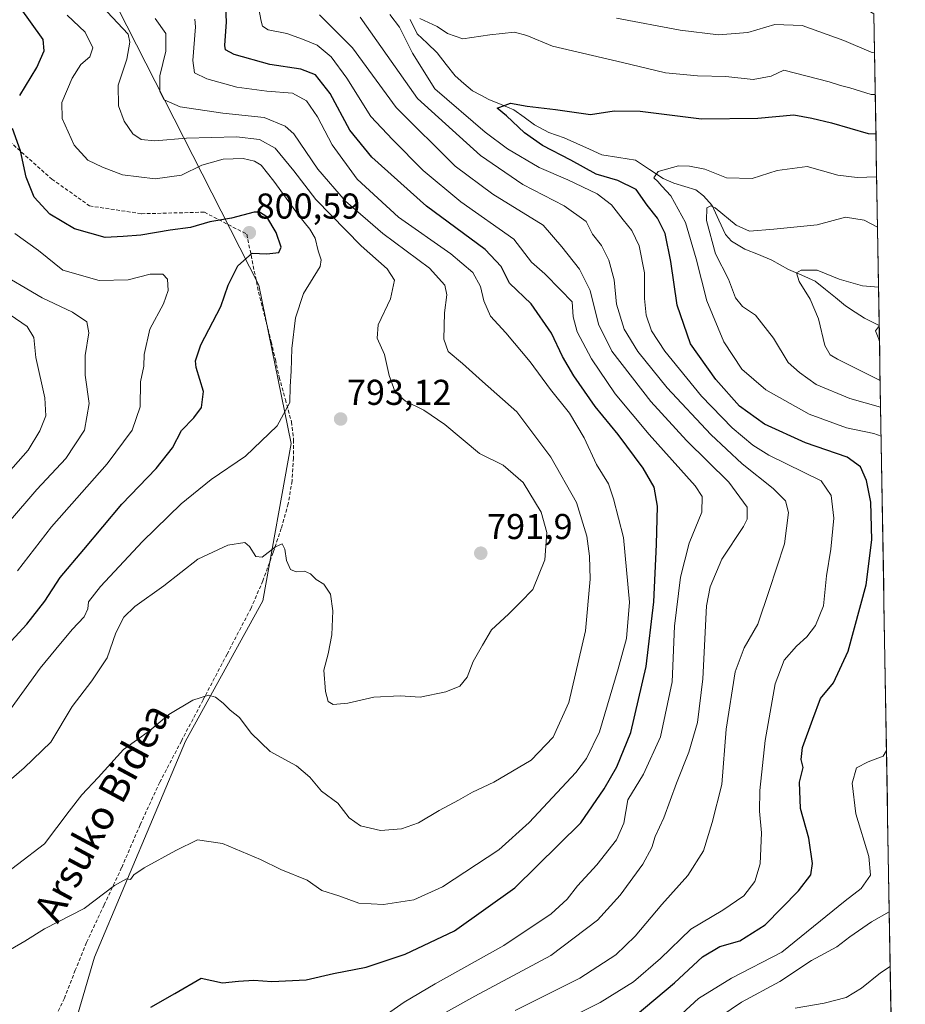
# Model space of a CAD drawing. Units: metres. Extents: x 613849 to 617287, y 4754824 to 4757195.
# Drawn here: x 617037 to 617284, y 4755299 to 4755573 of the extents above; entities that cross this region are included whole.
import ezdxf
from ezdxf.enums import TextEntityAlignment as Align

# ---------------------------------------------------------------- set-up
doc = ezdxf.new("R2010")
doc.units = ezdxf.units.M
doc.header["$MEASUREMENT"] = 0
doc.linetypes.add('TRAZOSX2', pattern=[1.5, 1, -0.5])
for name, color, linetype, lineweight in [('Arbolado forestal CxS', 92, 'Continuous', 0), ('Carátula', 7, 'Continuous', 5), ('Corriente natural lineal', 142, 'Continuous', 13), ('Curva de nivel maestra', 36, 'Continuous', 30), ('Curva de nivel normal', 36, 'Continuous', 0), ('Entidad de ámbito territorial CxS', 92, 'Continuous', 0), ('Municipio CxS', 142, 'Continuous', 0), ('Punto de cota en terreno', 7, 'Continuous', 0), ('Rótulo de punto de cota en terreno', 19, 'Continuous', 0), ('Senda', 19, 'TRAZOSX2', 0), ('Texto cartográfico', 19, 'Continuous', 0)]:
    doc.layers.add(name, color=color, linetype=linetype, lineweight=lineweight)
doc.styles.add('Arial', font='txt', dxfattribs={"height": 0.2})

# ---------------------------------------------------------------- blocks, each defined once
blk = doc.blocks.new('*U186')
at = {"layer": 'Curva de nivel normal', "color": 36, "linetype": 'Continuous', "lineweight": 0}
for points in [[(617175.06, 4755297.03, 760), (617193.11, 4755306, 760), (617203.11, 4755312.52, 760), (617208.5, 4755317.71, 760), (617215.98, 4755326.59, 760), (617223.21, 4755334.65, 760), (617227.64, 4755341.52, 760), (617230.05, 4755349.39, 760), (617232.67, 4755360.01, 760), (617233.94, 4755375.5, 760), (617236.47, 4755391.43, 760), (617238.94, 4755398.18, 760), (617242.8, 4755404.78, 760), (617245.9, 4755414.14, 760), (617250.18, 4755427.2, 760), (617251.31, 4755435.89, 760), (617250.48, 4755439.12, 760), (617247.06, 4755442.59, 760), (617238.42, 4755449.47, 760), (617229.63, 4755457.65, 760), (617217.47, 4755470.7, 760), (617209.24, 4755480.8, 760), (617205.47, 4755487.03, 760), (617203.29, 4755493.99, 760), (617202.67, 4755500.78, 760), (617201.24, 4755506.27, 760), (617199.11, 4755510.34, 760), (617196.66, 4755513.57, 760), (617194.86, 4755517.09, 760), (617188.77, 4755521.43, 760), (617177.2, 4755527.36, 760), (617165.4, 4755535.46, 760), (617147.84, 4755551.35, 760), (617139.36, 4755563.34, 760), (617131.84, 4755574.06, 760)], [(617203.3, 4755573.81, 760), (617221.1, 4755570.44, 760), (617231.8, 4755569.17, 760), (617239.99, 4755569.81, 760), (617247.5, 4755572.03, 760), (617255.14, 4755571.7, 760), (617266.71, 4755567.54, 760), (617274.39, 4755564.26, 760), (617275.31208, 4755564.09938, 760)]]:
    blk.add_polyline3d(points, dxfattribs=at)
blk = doc.blocks.new('*U196')
at = {"layer": 'Curva de nivel normal', "color": 36, "linetype": 'Continuous', "lineweight": 0}
for points in [[(617277, 4755465.27, 740), (617268.4, 4755467.7, 740), (617259.05, 4755471.61, 740), (617254.39, 4755474.95, 740), (617251.2, 4755477.76, 740), (617247.12, 4755484.51, 740), (617242.1, 4755490.98, 740), (617238.45, 4755493.4, 740), (617236.5, 4755495.73, 740), (617234.61, 4755501.01, 740), (617230.99, 4755508.01, 740), (617228.46, 4755517.34, 740), (617228.54, 4755520.89, 740), (617229.64, 4755521.43, 740), (617230.87, 4755520.85, 740), (617236.73, 4755516.01, 740), (617240.43, 4755514.36, 740), (617247.24, 4755514.97, 740), (617259.27, 4755516.15, 740), (617267.24, 4755518.24, 740), (617272.45, 4755517.42, 740), (617276.14, 4755515.44, 740)], [(617229.87, 4755293.68, 740), (617238.19, 4755299.34, 740), (617248.91, 4755305.08, 740), (617257.76, 4755310.93, 740), (617264.78, 4755314.72, 740), (617268.45, 4755317.57, 740), (617274.45, 4755321.71, 740), (617279.41, 4755324.48, 740)]]:
    blk.add_polyline3d(points, dxfattribs=at)
blk = doc.blocks.new('*U201')
at = {"layer": 'Curva de nivel normal', "color": 36, "linetype": 'Continuous', "lineweight": 0}
blk.add_polyline3d([(617276.69, 4755483.61, 730), (617276.47, 4755484.27, 730), (617275.6, 4755486.54, 730), (617276.37, 4755487.69, 730), (617276.62, 4755487.66, 730)], dxfattribs=at)
blk = doc.blocks.new('*U203')
at = {"layer": 'Curva de nivel normal', "color": 36, "linetype": 'Continuous', "lineweight": 0}
for points in [[(617275.51, 4755552.48, 755), (617274.33, 4755552.48, 755), (617268.45, 4755554.37, 755), (617265.78, 4755555.03, 755), (617262.61, 4755555.98, 755), (617250.04, 4755559.27, 755), (617246.44, 4755557.61, 755), (617241.45, 4755556.71, 755), (617233.86, 4755557.53, 755), (617225.96, 4755557.67, 755), (617217, 4755558.56, 755), (617204.98, 4755561.45, 755), (617185.5, 4755565.98, 755), (617178.32, 4755568.96, 755), (617174.89, 4755569.85, 755), (617168.01, 4755569.13, 755), (617160.5, 4755567.98, 755), (617156.17, 4755569.5, 755), (617153.35, 4755571.49, 755), (617148.5, 4755573.73, 755)], [(617140.08, 4755574.82, 755), (617142.79, 4755571.31, 755), (617146.4, 4755564.01, 755), (617152.67, 4755554.09, 755), (617166.74, 4755541.98, 755), (617172.96, 4755537.29, 755), (617181.77, 4755532.1, 755), (617189.79, 4755528.68, 755), (617197.96, 4755524.74, 755), (617201.94, 4755521.75, 755), (617205.2, 4755517.54, 755), (617207.64, 4755514.6, 755), (617209.67, 4755510.24, 755), (617211.1, 4755502.79, 755), (617211.15, 4755495.62, 755), (617211.65, 4755490.9, 755), (617213.14, 4755486.55, 755), (617216.84, 4755480.9, 755), (617227.07, 4755468.38, 755), (617235.64, 4755459.54, 755), (617241.36, 4755454.64, 755), (617245.79, 4755451.88, 755), (617260.44, 4755444.72, 755), (617263.25, 4755440.64, 755), (617263.96, 4755434.34, 755), (617263.15, 4755425.66, 755), (617261.92, 4755418.28, 755), (617261.07, 4755409.83, 755), (617258.85, 4755404.34, 755), (617256.42, 4755401.18, 755), (617253.51, 4755398.61, 755), (617250.1, 4755394.69, 755), (617247.57, 4755388.14, 755), (617244.82, 4755372.32, 755), (617243.34, 4755358.36, 755), (617243.22, 4755352.62, 755), (617243.82, 4755346.51, 755), (617243.45, 4755337.94, 755), (617241.96, 4755332.98, 755), (617238.84, 4755329.02, 755), (617233.03, 4755324.96, 755), (617224.07, 4755319.7, 755), (617215.59, 4755311.52, 755), (617208.07, 4755304.95, 755), (617198.78, 4755299.27, 755), (617180.45, 4755290.05, 755)]]:
    blk.add_polyline3d(points, dxfattribs=at)
blk = doc.blocks.new('*U205')
at = {"layer": 'Curva de nivel normal', "color": 36, "linetype": 'Continuous', "lineweight": 0}
for points in [[(617275.9, 4755529.56, 745), (617270.5, 4755529.34, 745), (617265.08, 4755530, 745), (617256.48, 4755532.44, 745), (617248.12, 4755531.3, 745), (617241.15, 4755529.06, 745), (617234.04, 4755529.24, 745), (617228.02, 4755531.64, 745), (617223.73, 4755532.5, 745), (617220.65, 4755532.63, 745), (617214.94, 4755531.02, 745), (617213.78, 4755529.22, 745), (617214.91, 4755528.18, 745), (617215.99, 4755526.89, 745), (617218.52, 4755524.23, 745), (617222.56, 4755516.74, 745), (617225.58, 4755506.68, 745), (617228.52, 4755494.95, 745), (617233.31, 4755483.5, 745), (617238.28, 4755475.84, 745), (617244.98, 4755470.12, 745), (617257.06, 4755463.29, 745), (617267.45, 4755459.49, 745), (617275.11, 4755457.9, 745), (617277.14, 4755457.21, 745)], [(617278.64, 4755369.49, 745), (617277.71, 4755367.93, 745), (617273.5, 4755366.36, 745), (617270.28, 4755364.68, 745), (617269.06, 4755360.36, 745), (617270.12, 4755351.82, 745), (617273.76, 4755339.92, 745), (617274.17, 4755334.77, 745), (617271.59, 4755331, 745), (617267.11, 4755327.61, 745), (617249.41, 4755313.24, 745), (617235.38, 4755306, 745), (617226.23, 4755300.32, 745), (617218.12, 4755292.93, 745)]]:
    blk.add_polyline3d(points, dxfattribs=at)
blk = doc.blocks.new('*U206')
at = {"layer": 'Curva de nivel normal', "color": 36, "linetype": 'Continuous', "lineweight": 0}
for points in [[(617276.88, 4755472.68, 735), (617264.95, 4755478.62, 735), (617262.94, 4755479.91, 735), (617261.42, 4755482.46, 735), (617259.66, 4755489.94, 735), (617257.4, 4755495.4, 735), (617254.29, 4755500.36, 735), (617253.53, 4755502.76, 735), (617254.88, 4755503.52, 735), (617259.28, 4755503.51, 735), (617265.43, 4755500.99, 735), (617271.91, 4755499.14, 735), (617276.43, 4755498.71, 735)], [(617253.16, 4755297.66, 735), (617261.28, 4755299.02, 735), (617267.43, 4755300.6, 735), (617271.71, 4755303.23, 735), (617276.96, 4755307.5, 735), (617279.67, 4755309.29, 735)]]:
    blk.add_polyline3d(points, dxfattribs=at)
blk = doc.blocks.new('*U223')
at = {"layer": 'Curva de nivel maestra', "color": 36, "linetype": 'Continuous', "lineweight": 30}
blk.add_polyline3d([(617208.58, 4755295.53, 750), (617219.47, 4755304.68, 750), (617227.31, 4755312.01, 750), (617232.15, 4755314.85, 750), (617237.78, 4755316.4, 750), (617244.78, 4755320.89, 750), (617254.11, 4755330.36, 750), (617257.53, 4755334.84, 750), (617258.04, 4755338.01, 750), (617257.01, 4755345.08, 750), (617254.7, 4755353.33, 750), (617254.42, 4755360.65, 750), (617255.37, 4755364.79, 750), (617254.86, 4755367.02, 750), (617255.26, 4755370.34, 750), (617258.08, 4755378.24, 750), (617260.24, 4755383.98, 750), (617263.86, 4755388.43, 750), (617267.92, 4755397.22, 750), (617273.02, 4755415.71, 750), (617274.59, 4755428.32, 750), (617274.28, 4755438.74, 750), (617273.09, 4755444.78, 750), (617271.43, 4755448.68, 750), (617267.64, 4755451.36, 750), (617256.05, 4755455.34, 750), (617244.59, 4755460.5, 750), (617237.63, 4755465.52, 750), (617231, 4755473, 750), (617223.98, 4755482.94, 750), (617220.22, 4755493.75, 750), (617218.53, 4755505.9, 750), (617216.92, 4755513.69, 750), (617214.76, 4755518.04, 750), (617211.89, 4755521.66, 750), (617208.79, 4755526.02, 750), (617203.7, 4755528.49, 750), (617197.65, 4755530.27, 750), (617190.59, 4755534.18, 750), (617182.69, 4755538.25, 750), (617177.68, 4755541.82, 750), (617172.65, 4755546.55, 750), (617170.01, 4755548.65, 750), (617173.78, 4755550.05, 750), (617178.45, 4755549.22, 750), (617186.29, 4755548.33, 750), (617196.04, 4755546.89, 750), (617202.73, 4755547.96, 750), (617209.95, 4755547.85, 750), (617227.02, 4755545.72, 750), (617242.78, 4755545.93, 750), (617252.78, 4755546.8, 750), (617257.82, 4755545.87, 750), (617263.29, 4755544.6, 750), (617273.49, 4755541.61, 750), (617275.7, 4755541.53, 750)], dxfattribs=at)
blk = doc.blocks.new('5PATER')
at = {"layer": 'Carátula', "linetype": 'Continuous', "lineweight": 5}
h = blk.add_hatch(color=250, dxfattribs=at)
edge = h.paths.add_edge_path()
edge.add_ellipse((0, 0.01), major_axis=(-1.33, -1.34), ratio=0.999422, start_angle=0, end_angle=360)

msp = doc.modelspace()

# ---------------------------------------------------------------- linework, layer by layer
at = {"layer": 'Arbolado forestal CxS', "color": 92, "linetype": 'Continuous', "lineweight": 0}
for points in [[(617205.88, 4755854.55, 842.53), (617212.49, 4755836.38, 838.98), (617238.93, 4755833.08, 843.1), (617253.8, 4755824.82, 844.18), (617258.37, 4755812.94, 843.05), (617261.66, 4755800.6, 840.46), (617255.07, 4755784.96, 837.03), (617250.13, 4755761.09, 834.29), (617257.1, 4755735.63, 840.32), (617181.1, 4755722.42, 821.44), (617162.92, 4755710.85, 812.01), (617157.96, 4755699.29, 806.17), (617134.29, 4755688.42, 790.84), (617085.78, 4755690.4, 798.14), (617070.26, 4755669.87, 798.25), (617060.13, 4755629.36, 789.35), (617064.18, 4755576.71, 788.95), (617103.61, 4755499.32, 797.06), (617112.55, 4755455.12, 792.94), (617104.65, 4755411.3, 788.36), (617083.08, 4755372.09, 783.16), (617057.69, 4755311.83, 777.19), (617047.76, 4755277.97, 774.14)], [(616987.45, 4755250.38, 773.59), (617011.23, 4755236.94, 766.97), (617047.76, 4755277.97, 774.14), (617057.69, 4755311.83, 777.19), (617083.08, 4755372.09, 783.16), (617104.65, 4755411.3, 788.36), (617112.55, 4755455.12, 792.94), (617103.61, 4755499.32, 797.06), (617064.18, 4755576.71, 788.95), (617060.13, 4755629.36, 789.35), (617070.26, 4755669.87, 798.25), (617085.78, 4755690.4, 798.14), (617134.29, 4755688.42, 790.84)], [(616987.45, 4755250.38, 773.59), (617011.23, 4755236.94, 766.97), (617047.76, 4755277.97, 774.14), (617057.69, 4755311.83, 777.19), (617083.08, 4755372.09, 783.16), (617104.65, 4755411.3, 788.36), (617112.55, 4755455.12, 792.94), (617103.61, 4755499.32, 797.06), (617064.18, 4755576.71, 788.95), (617060.13, 4755629.36, 789.35), (617070.26, 4755669.87, 798.25), (617085.78, 4755690.4, 798.14), (617134.29, 4755688.42, 790.84)], [(617047.76, 4755277.97, 774.14), (617057.69, 4755311.83, 777.19), (617083.08, 4755372.09, 783.16), (617104.65, 4755411.3, 788.36), (617112.55, 4755455.12, 792.94), (617103.61, 4755499.32, 797.06), (617064.18, 4755576.71, 788.95), (617060.13, 4755629.36, 789.35), (617070.26, 4755669.87, 798.25), (617085.78, 4755690.4, 798.14), (617134.29, 4755688.42, 790.84), (617135.1, 4755649.62, 780.72), (617148.88, 4755615.05, 769.96), (617179.84, 4755590.4, 762.93), (617204.59, 4755600.3, 768.71), (617234.86, 4755595, 768.37), (617244.2, 4755593.37, 767.54), (617275.13, 4755574.94, 763.7), (617283.89, 4755062.26, 691.22)], [(617275.13, 4755574.94, 763.7), (617283.89, 4755062.26, 691.22)]]:
    msp.add_polyline3d(points, dxfattribs=at)
at = {"layer": 'Corriente natural lineal', "color": 142, "linetype": 'Continuous', "lineweight": 13}
msp.add_polyline3d([(617145.79, 4755573.43, 754.7), (617147.74, 4755569.42, 754.17), (617150.54, 4755566.77, 753.63), (617153.35, 4755564.11, 753.3), (617155.85, 4755560.89, 752.96), (617158.36, 4755557.66, 752.45), (617160.77, 4755555.58, 752.32), (617163.19, 4755553.5, 752), (617165.45, 4755552.31, 751.69), (617167.71, 4755551.12, 751.22), (617171.2, 4755549.68, 750.59), (617174.69, 4755548.25, 749.86), (617177.59, 4755546.14, 749.47), (617180.48, 4755544.03, 748.44), (617184.43, 4755541.91, 748.24), (617188.75, 4755540.39, 747.63), (617192.26, 4755538.82, 746.52), (617195.77, 4755537.25, 746.64), (617199.28, 4755535.68, 746.32), (617203.97, 4755534.93, 745.51), (617208.66, 4755534.18, 745.36), (617212.51, 4755531.61, 746.08), (617216.36, 4755529.04, 745.38), (617219.31, 4755527.71, 743.97), (617222.41, 4755526.78, 742.59), (617225.5, 4755525.85, 741.32), (617227.62, 4755524.24, 740.56), (617229.99, 4755521.55, 740.23), (617231.88, 4755517.48, 739.04), (617233.77, 4755513.42, 738.56), (617235.38, 4755511.58, 738.18), (617239.11, 4755509.35, 737.38), (617242.9, 4755507.82, 736.94), (617246.69, 4755506.29, 736.74), (617248.99, 4755505, 736.58), (617251.29, 4755503.72, 736.2), (617255.03, 4755502.09, 735.32), (617258.77, 4755500.46, 734.61), (617261.59, 4755498.14, 733.97), (617264.4, 4755495.82, 733.35), (617267.21, 4755493.51, 731.79), (617269.87, 4755491.8, 731.6), (617272.52, 4755490.1, 731.14), (617276.61, 4755488.09, 729.93)], dxfattribs=at)
at = {"layer": 'Curva de nivel maestra', "color": 36, "linetype": 'Continuous', "lineweight": 30}
for points in [[(617073.4, 4755297.95, 775), (617080.1, 4755301.72, 775), (617087.45, 4755306.03, 775), (617093.45, 4755304.68, 775), (617097.88, 4755305.17, 775), (617102.18, 4755305.46, 775), (617107.21, 4755305.08, 775), (617116.78, 4755305.56, 775), (617124.39, 4755307.29, 775), (617133.55, 4755309.07, 775), (617144.39, 4755312.71, 775), (617158.11, 4755319.22, 775), (617174.94, 4755331.24, 775), (617193.41, 4755349.35, 775), (617199.89, 4755358.82, 775), (617203.46, 4755365, 775), (617207.36, 4755374.51, 775), (617211.64, 4755392.99, 775), (617213.77, 4755411.01, 775), (617214.48, 4755427.01, 775), (617214.79, 4755437.68, 775), (617213.88, 4755443.01, 775), (617210.8, 4755448.27, 775), (617203.81, 4755457.7, 775), (617197.4, 4755465.49, 775), (617191.41, 4755473.98, 775), (617188.26, 4755479.41, 775), (617185.18, 4755485.94, 775), (617179.5, 4755494.13, 775), (617173.5, 4755499.83, 775), (617171.15, 4755504.53, 775), (617166.67, 4755509.23, 775), (617150.3, 4755521.31, 775), (617135.13, 4755534.99, 775), (617128.98, 4755542.56, 775), (617123.5, 4755552.78, 775), (617119.4, 4755557.97, 775), (617115.29, 4755559.52, 775), (617106.66, 4755560.88, 775), (617096.71, 4755563.61, 775), (617094.26, 4755564.98, 775), (617094.08, 4755566.13, 775), (617094.58, 4755572.74, 775), (617094.28, 4755578.66, 775)], [(617036.86, 4755552.18, 800), (617041.61, 4755560.05, 800), (617043.65, 4755564.7, 800), (617043.43, 4755567.81, 800), (617036.82, 4755577.01, 800)], [(617032.38, 4755397.68, 800), (617038.89, 4755404.78, 800), (617043.84, 4755411.15, 800), (617048.14, 4755417.77, 800), (617054.74, 4755425.55, 800), (617065.35, 4755438.19, 800), (617074.94, 4755448.16, 800), (617079.47, 4755453.96, 800), (617082.01, 4755458.73, 800), (617085.4, 4755462.27, 800), (617087.58, 4755465.18, 800), (617088.15, 4755469.66, 800), (617086.07, 4755476.34, 800), (617085.87, 4755478.21, 800), (617087.38, 4755482.68, 800), (617092.94, 4755493.34, 800), (617095.02, 4755499.34, 800), (617097.72, 4755504.7, 800), (617101.73, 4755508.19, 800), (617105.78, 4755508, 800), (617109.17, 4755508.4, 800), (617109.81, 4755509.93, 800), (617108.39, 4755513.95, 800), (617105.82, 4755518.39, 800), (617103.76, 4755519.66, 800), (617102.31, 4755519.63, 800), (617095.99, 4755517.98, 800), (617089.88, 4755516.98, 800), (617084.5, 4755515.39, 800), (617078.83, 4755514.62, 800), (617070.7, 4755513.27, 800), (617065.76, 4755512.84, 800), (617060.75, 4755512.61, 800), (617052.16, 4755515.03, 800), (617045.25, 4755519.1, 800), (617040.9, 4755523.82, 800), (617038.7, 4755529.46, 800), (617037.12, 4755536.75, 800), (617034.84, 4755542.98, 800)]]:
    msp.add_polyline3d(points, dxfattribs=at)
at = {"layer": 'Curva de nivel normal', "color": 36, "linetype": 'Continuous', "lineweight": 0}
for points in [[(617139.45, 4755296.08, 770), (617144.11, 4755299.31, 770), (617152.78, 4755304.46, 770), (617171.95, 4755315.17, 770), (617185.13, 4755323.96, 770), (617189.62, 4755328.02, 770), (617192.45, 4755331.74, 770), (617197.85, 4755337.6, 770), (617203.37, 4755344.63, 770), (617205.35, 4755349.28, 770), (617206.48, 4755355.71, 770), (617210.85, 4755362.89, 770), (617215.65, 4755373.36, 770), (617218.85, 4755388.67, 770), (617219.51, 4755404.17, 770), (617221.17, 4755417.9, 770), (617223.63, 4755427.34, 770), (617227.1, 4755436.01, 770), (617227.19, 4755440.33, 770), (617225.28, 4755443.34, 770), (617212.42, 4755457.68, 770), (617202.95, 4755469.02, 770), (617196.34, 4755478.75, 770), (617192.36, 4755486.26, 770), (617191.24, 4755490.47, 770), (617190.98, 4755494.62, 770), (617187.7, 4755498.02, 770), (617183.36, 4755502.43, 770), (617179.66, 4755505.69, 770), (617174.74, 4755512.12, 770), (617159.95, 4755522.52, 770), (617149.4, 4755531.26, 770), (617140.84, 4755539.91, 770), (617134.82, 4755546.34, 770), (617128.13, 4755557.02, 770), (617123.77, 4755562.95, 770), (617119.8, 4755566.27, 770), (617115.78, 4755567.9, 770), (617111.36, 4755569.54, 770), (617106.19, 4755570.54, 770), (617104.62, 4755571.59, 770), (617104.23, 4755572.92, 770), (617102.62, 4755581.37, 770)], [(617032.45, 4755359.8, 790), (617038.16, 4755364.64, 790), (617045.58, 4755371.81, 790), (617051.49, 4755381.76, 790), (617056.98, 4755388.95, 790), (617061.22, 4755395.34, 790), (617063.72, 4755402.34, 790), (617065.9, 4755406.68, 790), (617069.02, 4755409.69, 790), (617077.05, 4755415.46, 790), (617086.51, 4755422.86, 790), (617094.88, 4755426.77, 790), (617099.62, 4755427.5, 790), (617101.01, 4755426.46, 790), (617102.77, 4755423.62, 790), (617104.48, 4755423.44, 790), (617108.19, 4755426.36, 790), (617110.09, 4755427.15, 790), (617110.81, 4755425.7, 790), (617111.26, 4755422.49, 790), (617112.42, 4755420.01, 790), (617114, 4755419.36, 790), (617116.28, 4755419.51, 790), (617117.98, 4755418.79, 790), (617119.56, 4755417.22, 790), (617121.72, 4755415.92, 790), (617123.54, 4755413.14, 790), (617124.2, 4755408.46, 790), (617123.96, 4755401.77, 790), (617122.9, 4755396.46, 790), (617121.74, 4755391.89, 790), (617122.17, 4755385.93, 790), (617122.89, 4755383.2, 790), (617124.29, 4755382.34, 790), (617128.42, 4755382.73, 790), (617135.64, 4755384.42, 790), (617143.02, 4755384.72, 790), (617148.59, 4755384.37, 790), (617155.77, 4755385.84, 790), (617159.61, 4755387.43, 790), (617161.67, 4755389.95, 790), (617163.4, 4755394.32, 790), (617165.93, 4755398.9, 790), (617168.43, 4755403.15, 790), (617173.21, 4755407.57, 790), (617176.6, 4755410.85, 790), (617179.96, 4755414.46, 790), (617183.38, 4755422.71, 790), (617183.89, 4755430.34, 790), (617182.32, 4755436.01, 790), (617177.28, 4755444.22, 790), (617171.71, 4755449.11, 790), (617165.12, 4755452.35, 790), (617155.49, 4755460.4, 790), (617149.57, 4755464.42, 790), (617144.44, 4755466.92, 790), (617141.57, 4755469.49, 790), (617139.92, 4755474.14, 790), (617138.62, 4755479.95, 790), (617136.56, 4755484.54, 790), (617136.82, 4755488.2, 790), (617140.26, 4755495.46, 790), (617141.43, 4755500.66, 790), (617139.38, 4755503.82, 790), (617132.1, 4755510.27, 790), (617119.45, 4755523.21, 790), (617113.3, 4755531.18, 790), (617108.1, 4755537.49, 790), (617103.75, 4755539.94, 790), (617097.33, 4755540.64, 790), (617083.42, 4755540.32, 790), (617074.58, 4755539.6, 790), (617070.77, 4755539.93, 790), (617068.4, 4755541.48, 790), (617066.02, 4755545.04, 790), (617064.44, 4755549.31, 790), (617064.29, 4755555.1, 790), (617066.79, 4755562.35, 790), (617067.57, 4755567.11, 790), (617067.08, 4755569.32, 790), (617061.3, 4755575.54, 790)], [(617034.31, 4755381.01, 795), (617042.58, 4755392.47, 795), (617046.96, 4755397.74, 795), (617051.51, 4755403.23, 795), (617054.88, 4755406.82, 795), (617055.86, 4755409.01, 795), (617056.04, 4755411.01, 795), (617059.39, 4755415.3, 795), (617071.13, 4755427.84, 795), (617081.89, 4755438.31, 795), (617090.25, 4755445.06, 795), (617099.89, 4755451.62, 795), (617108.64, 4755460.06, 795), (617112.18, 4755466.6, 795), (617112.33, 4755471.01, 795), (617112.6, 4755475.34, 795), (617112.77, 4755481.67, 795), (617113.76, 4755490.2, 795), (617116.07, 4755496.97, 795), (617120.68, 4755504.55, 795), (617120.99, 4755506.35, 795), (617120.14, 4755508.92, 795), (617119.24, 4755512.41, 795), (617117.84, 4755514.94, 795), (617114.59, 4755518.79, 795), (617107.74, 4755528.3, 795), (617104.18, 4755532.74, 795), (617102.36, 4755533.87, 795), (617099.22, 4755534.6, 795), (617093.6, 4755534.49, 795), (617087.7, 4755532.73, 795), (617082.03, 4755529.96, 795), (617074.69, 4755528.92, 795), (617065.58, 4755530.06, 795), (617059.92, 4755532.26, 795), (617055.83, 4755534.17, 795), (617052.04, 4755538.35, 795), (617048.75, 4755545.75, 795), (617048.6, 4755550.28, 795), (617051.47, 4755557.04, 795), (617053.92, 4755560.84, 795), (617056.4, 4755563.01, 795), (617057.27, 4755565.47, 795), (617055.12, 4755569.87, 795), (617050.15, 4755574.62, 795)], [(617155.66, 4755296.4, 765), (617163.78, 4755300.99, 765), (617185.02, 4755312.36, 765), (617198.02, 4755322.22, 765), (617204.32, 4755329.16, 765), (617210.66, 4755337.81, 765), (617213.15, 4755342.44, 765), (617214.14, 4755345.56, 765), (617216.56, 4755350.78, 765), (617220.06, 4755360.44, 765), (617223.47, 4755369.01, 765), (617225.92, 4755377.34, 765), (617227.38, 4755389.55, 765), (617228.48, 4755409.84, 765), (617229.47, 4755415.12, 765), (617232.73, 4755422.88, 765), (617238.73, 4755432.01, 765), (617239.74, 4755434.06, 765), (617239.75, 4755437.34, 765), (617234.69, 4755444.33, 765), (617222.88, 4755455.99, 765), (617212.93, 4755466.82, 765), (617202.07, 4755480.86, 765), (617198.29, 4755488.41, 765), (617196.01, 4755497.84, 765), (617193.05, 4755503.78, 765), (617188.08, 4755510.02, 765), (617182.84, 4755516.07, 765), (617168.83, 4755524.73, 765), (617158.38, 4755532.52, 765), (617141.92, 4755548.86, 765), (617129.66, 4755565.51, 765), (617120.46, 4755574.74, 765)], [(617028.6, 4755332, 785), (617043.78, 4755343.45, 785), (617050.63, 4755352.63, 785), (617054.18, 4755357.17, 785), (617058.73, 4755361.97, 785), (617065.85, 4755369.8, 785), (617073.11, 4755375.01, 785), (617078.45, 4755379.54, 785), (617085.16, 4755383.55, 785), (617089.56, 4755384.97, 785), (617091.53, 4755384.38, 785), (617093.64, 4755382.69, 785), (617095.56, 4755380.74, 785), (617098.17, 4755378.73, 785), (617101.47, 4755374.33, 785), (617106.71, 4755369.24, 785), (617114.1, 4755365.24, 785), (617117.81, 4755362.05, 785), (617121.01, 4755358.14, 785), (617125.63, 4755354.86, 785), (617128.8, 4755350.7, 785), (617131.9, 4755348.47, 785), (617137.51, 4755347.18, 785), (617143.4, 4755347.67, 785), (617148.12, 4755349.37, 785), (617153.83, 4755352.78, 785), (617159.3, 4755355.65, 785), (617163.13, 4755357.93, 785), (617169.13, 4755360.67, 785), (617179.5, 4755366.8, 785), (617185.66, 4755373.24, 785), (617190.06, 4755382.91, 785), (617194.67, 4755402.9, 785), (617195.99, 4755417.28, 785), (617195.84, 4755423.68, 785), (617195.1, 4755429.27, 785), (617192.16, 4755438.68, 785), (617184.99, 4755451.33, 785), (617175.5, 4755463.94, 785), (617165.94, 4755472.44, 785), (617160.4, 4755477.45, 785), (617156.41, 4755480.79, 785), (617155.21, 4755484.24, 785), (617155.35, 4755491.62, 785), (617156, 4755496.58, 785), (617155.47, 4755499.28, 785), (617151.14, 4755504.03, 785), (617138.18, 4755513.74, 785), (617127.79, 4755522.7, 785), (617120.04, 4755531.62, 785), (617113.33, 4755541.49, 785), (617110.89, 4755543.67, 785), (617105.09, 4755546.04, 785), (617093.49, 4755547.32, 785), (617081.66, 4755549.06, 785), (617077.14, 4755551.02, 785), (617075.93, 4755553.34, 785), (617075.94, 4755557.71, 785), (617077.61, 4755564.56, 785), (617077.59, 4755569.49, 785), (617074.67, 4755573.68, 785)], [(617030.24, 4755311.72, 780), (617038.3, 4755316.38, 780), (617043.74, 4755319.77, 780), (617054.87, 4755325.42, 780), (617063.34, 4755331.88, 780), (617066.64, 4755333.76, 780), (617067.78, 4755333.49, 780), (617068.67, 4755334.82, 780), (617071.59, 4755336.82, 780), (617080.45, 4755341.63, 780), (617086.45, 4755344.63, 780), (617093.45, 4755343.61, 780), (617103.99, 4755339.08, 780), (617109.69, 4755336.32, 780), (617117.08, 4755333.31, 780), (617121.17, 4755330.46, 780), (617125.86, 4755329, 780), (617131.46, 4755326.94, 780), (617138.37, 4755326.52, 780), (617146.78, 4755327.84, 780), (617154.78, 4755331.46, 780), (617170.54, 4755341.83, 780), (617178.93, 4755349.45, 780), (617191.99, 4755363.34, 780), (617194.96, 4755367.24, 780), (617198.61, 4755374.68, 780), (617203.78, 4755392.25, 780), (617206.12, 4755400.72, 780), (617206.94, 4755410.88, 780), (617205.26, 4755428.92, 780), (617202.51, 4755439.73, 780), (617201.11, 4755443.85, 780), (617197.78, 4755449.28, 780), (617194.34, 4755456.77, 780), (617190.21, 4755463.65, 780), (617184.89, 4755470.22, 780), (617179.28, 4755477.92, 780), (617172.45, 4755486.02, 780), (617168.17, 4755490.62, 780), (617166.35, 4755494.91, 780), (617165.44, 4755498.97, 780), (617163.23, 4755502.8, 780), (617157.12, 4755508.02, 780), (617142.49, 4755518.3, 780), (617131, 4755528.88, 780), (617124.01, 4755538.48, 780), (617119.93, 4755546.3, 780), (617116.89, 4755550.71, 780), (617112.98, 4755552.84, 780), (617105.78, 4755553.39, 780), (617097.45, 4755554.57, 780), (617089.02, 4755556.87, 780), (617085.6, 4755558.52, 780), (617085.18, 4755561.96, 780), (617085.92, 4755571.35, 780), (617085.72, 4755573.52, 780)], [(617036.25, 4755419.65, 805), (617045.73, 4755431.86, 805), (617061.26, 4755449.51, 805), (617068.23, 4755458.84, 805), (617070.46, 4755465.34, 805), (617070.53, 4755472.34, 805), (617071.48, 4755476.68, 805), (617071.57, 4755480.01, 805), (617073.2, 4755487, 805), (617077, 4755494.07, 805), (617078.24, 4755497.79, 805), (617078.06, 4755500.96, 805), (617076.82, 4755502.35, 805), (617073.27, 4755502.37, 805), (617067.09, 4755500.82, 805), (617059.02, 4755500.64, 805), (617048.86, 4755503.45, 805), (617042.12, 4755508.97, 805), (617035.49, 4755513.74, 805)], [(617033.77, 4755433.14, 810), (617041.65, 4755442.33, 810), (617049.74, 4755450.98, 810), (617054.92, 4755458.83, 810), (617056.21, 4755466.29, 810), (617055.15, 4755474.16, 810), (617055.13, 4755479.68, 810), (617056.13, 4755486.01, 810), (617055.64, 4755489.12, 810), (617051.62, 4755491.78, 810), (617043.13, 4755495.75, 810), (617029.78, 4755503.58, 810)], [(617033.68, 4755447, 815), (617039.21, 4755453.33, 815), (617042.44, 4755458.68, 815), (617044.12, 4755462.82, 815), (617043.92, 4755467.9, 815), (617041.41, 4755479.15, 815), (617040.85, 4755484.68, 815), (617038.92, 4755487.82, 815), (617030.86, 4755493.23, 815)]]:
    msp.add_polyline3d(points, dxfattribs=at)
at = {"layer": 'Entidad de ámbito territorial CxS', "color": 92, "linetype": 'Continuous', "lineweight": 0}
msp.add_polyline3d([(617275.13, 4755574.85, 764.84), (617275.21, 4755569.86, 762.49), (617275.3, 4755564.87, 760.35), (617275.38, 4755559.87, 758.05), (617275.47, 4755554.88, 756.1), (617275.55, 4755549.89, 753.72), (617275.64, 4755544.9, 751.43), (617275.73, 4755539.91, 749.56), (617275.81, 4755534.92, 747.39), (617275.9, 4755529.93, 744.81), (617275.98, 4755524.94, 742.71), (617276.07, 4755519.95, 741.09), (617276.15, 4755514.96, 739.83), (617276.24, 4755509.97, 738.7), (617276.32, 4755504.98, 737.16), (617276.41, 4755499.99, 735.38), (617276.49, 4755495, 733.22), (617276.58, 4755490.01, 730.71), (617276.66, 4755485.02, 729.97), (617276.75, 4755480.03, 730.75), (617276.83, 4755475.04, 733.35), (617276.92, 4755470.05, 736.51), (617277.01, 4755465.06, 739.97), (617277.09, 4755460.07, 743.11), (617277.18, 4755455.08, 745.71), (617277.26, 4755450.09, 747.4), (617277.35, 4755445.1, 748.22), (617277.43, 4755440.11, 748.62), (617277.52, 4755435.11, 748.61), (617277.6, 4755430.12, 748.71), (617277.69, 4755425.13, 748.54), (617277.77, 4755420.14, 748.14), (617277.86, 4755415.15, 747.66), (617277.94, 4755410.16, 747.37), (617278.03, 4755405.17, 746.97), (617278.12, 4755400.18, 746.34), (617278.2, 4755395.19, 746.49), (617278.29, 4755390.2, 746.54), (617278.37, 4755385.21, 746.08), (617278.46, 4755380.22, 745.68), (617278.54, 4755375.23, 745.49), (617278.63, 4755370.24, 744.95), (617278.71, 4755365.25, 744.03), (617278.8, 4755360.26, 743.29), (617278.88, 4755355.27, 742.98), (617278.97, 4755350.28, 742.91), (617279.05, 4755345.29, 742.89), (617279.14, 4755340.3, 743.03), (617279.22, 4755335.31, 742.9), (617279.31, 4755330.32, 742.01), (617279.4, 4755325.33, 740.36), (617279.48, 4755320.34, 738.65), (617279.57, 4755315.35, 736.91), (617279.65, 4755310.35, 735.26), (617279.74, 4755305.36, 733.49), (617279.82, 4755300.37, 731.68), (617279.91, 4755295.38, 729.52)], dxfattribs=at)
at = {"layer": 'Municipio CxS', "color": 142, "linetype": 'Continuous', "lineweight": 0}
msp.add_polyline3d([(617275.13, 4755574.85, 764.84), (617275.21, 4755569.86, 762.49), (617275.3, 4755564.87, 760.35), (617275.38, 4755559.87, 758.05), (617275.47, 4755554.88, 756.1), (617275.55, 4755549.89, 753.72), (617275.64, 4755544.9, 751.43), (617275.73, 4755539.91, 749.56), (617275.81, 4755534.92, 747.39), (617275.9, 4755529.93, 744.81), (617275.98, 4755524.94, 742.71), (617276.07, 4755519.95, 741.09), (617276.15, 4755514.96, 739.83), (617276.24, 4755509.97, 738.7), (617276.32, 4755504.98, 737.16), (617276.41, 4755499.99, 735.38), (617276.49, 4755495, 733.22), (617276.58, 4755490.01, 730.71), (617276.66, 4755485.02, 729.97), (617276.75, 4755480.03, 730.75), (617276.83, 4755475.04, 733.35), (617276.92, 4755470.05, 736.51), (617277.01, 4755465.06, 739.97), (617277.09, 4755460.07, 743.11), (617277.18, 4755455.08, 745.71), (617277.26, 4755450.09, 747.4), (617277.35, 4755445.1, 748.22), (617277.43, 4755440.11, 748.62), (617277.52, 4755435.11, 748.61), (617277.6, 4755430.12, 748.71), (617277.69, 4755425.13, 748.54), (617277.77, 4755420.14, 748.14), (617277.86, 4755415.15, 747.66), (617277.94, 4755410.16, 747.37), (617278.03, 4755405.17, 746.97), (617278.12, 4755400.18, 746.34), (617278.2, 4755395.19, 746.49), (617278.29, 4755390.2, 746.54), (617278.37, 4755385.21, 746.08), (617278.46, 4755380.22, 745.68), (617278.54, 4755375.23, 745.49), (617278.63, 4755370.24, 744.95), (617278.71, 4755365.25, 744.03), (617278.8, 4755360.26, 743.29), (617278.88, 4755355.27, 742.98), (617278.97, 4755350.28, 742.91), (617279.05, 4755345.29, 742.89), (617279.14, 4755340.3, 743.03), (617279.22, 4755335.31, 742.9), (617279.31, 4755330.32, 742.01), (617279.4, 4755325.33, 740.36), (617279.48, 4755320.34, 738.65), (617279.57, 4755315.35, 736.91), (617279.65, 4755310.35, 735.26), (617279.74, 4755305.36, 733.49), (617279.82, 4755300.37, 731.68), (617279.91, 4755295.38, 729.52)], dxfattribs=at)
at = {"layer": 'Senda', "color": 19, "linetype": 'TRAZOSX2', "lineweight": 0}
msp.add_lwpolyline([(617034.01, 4755539.4), (617045.85, 4755528.88), (617056.37, 4755521.42), (617070.83, 4755519.23), (617088.37, 4755519.66), (617100.21, 4755513.52), (617103.51, 4755497.35), (617107.03, 4755483.53), (617108.18, 4755478.57), (617109.27, 4755473.61), (617110.97, 4755467.41), (617112.66, 4755461.19), (617113.28, 4755456.17), (617113.24, 4755451.14), (617112.84, 4755444.74), (617111.77, 4755438.34), (617109.83, 4755431.45), (617107.54, 4755424.71), (617104.72, 4755416.86), (617101.4, 4755409.22), (617094.72, 4755396.4), (617088.02, 4755383.62), (617081.96, 4755372.16), (617075.92, 4755360.65), (617070.47, 4755348.8), (617065.3, 4755336.84), (617060.41, 4755326.4), (617055.51, 4755315.98), (617052.37, 4755308.24), (617049.36, 4755300.42), (617046.95, 4755295.47)], dxfattribs=at)

# ---------------------------------------------------------------- block references
at = {"layer": 'Curva de nivel maestra', "color": 36, "linetype": 'Continuous', "lineweight": 30}
msp.add_blockref('*U223', (0, 0), dxfattribs=at)
at = {"layer": 'Curva de nivel normal', "color": 36, "linetype": 'Continuous', "lineweight": 0}
for name in ['*U206', '*U196', '*U205', '*U203', '*U186', '*U201']:
    msp.add_blockref(name, (0, 0), dxfattribs=at)
at = {"layer": 'Punto de cota en terreno', "linetype": 'Continuous', "lineweight": 0}
for p in [(617100.93, 4755513.93, 800.59), (617126.38, 4755461.97, 793.12), (617165.48, 4755424.54, 791.9)]:
    msp.add_blockref('5PATER', p, dxfattribs=at)

# ---------------------------------------------------------------- texts
at = {"layer": 'Rótulo de punto de cota en terreno', "color": 19, "linetype": 'Continuous', "lineweight": 0, "style": 'Arial'}
for s, p in [('800,59', (617102.69, 4755515.69)), ('793,12', (617128.14, 4755463.73)), ('791,9', (617167.24, 4755426.3))]:
    msp.add_text(s, height=7, dxfattribs=at).set_placement(p, align=Align.BOTTOM_LEFT)
at = {"layer": 'Texto cartográfico', "color": 19, "linetype": 'Continuous', "lineweight": 0, "style": 'Arial'}
msp.add_text('Arsuko Bidea', height=8, rotation=61.6795, dxfattribs=at).set_placement((617059.82, 4755352.28), align=Align.MIDDLE_CENTER)

doc.saveas('drawing.dxf')
